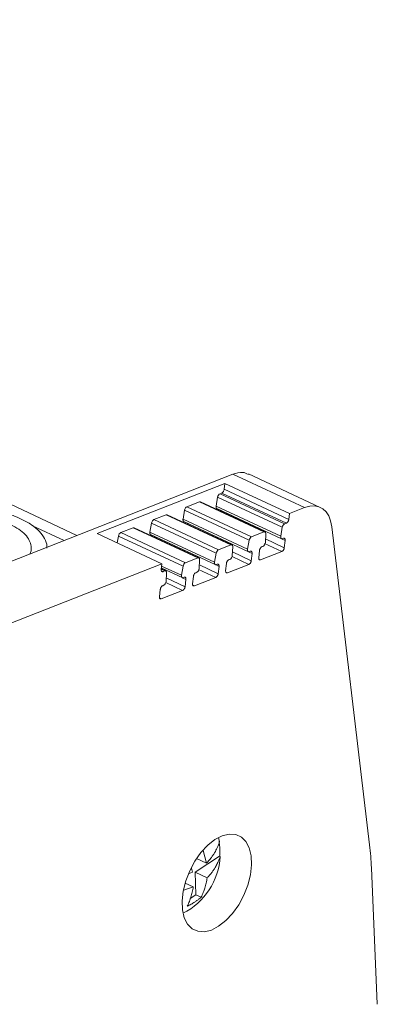
# Model space of a CAD drawing. Units: millimetres. Extents: x 1847 to 2426, y 1071 to 1304.
# Drawn here: x 2403 to 2426, y 1232 to 1293 of the extents above; entities that cross this region are included whole.
import ezdxf

# ---------------------------------------------------------------- set-up
doc = ezdxf.new("R2010")
doc.units = ezdxf.units.MM

# ---------------------------------------------------------------- blocks, each defined once
blk = doc.blocks.new('4')
at = {"color": 7, "linetype": 'Continuous', "lineweight": 15}
for p, q in [((1982.362, 1132.091), (1913.54, 1164.205)), ((1992.082, 1135.909), (1921.155, 1108.049)), ((1992.082, 1135.909), (1996.552, 1133.823)), ((1997.528, 1133.839), (1993.057, 1135.925)), ((1983.637, 1132.208), (1991.578, 1135.327)), ((1991.54, 1134.964), (1991.578, 1135.327)), ((1991.54, 1134.964), (1995.563, 1133.086)), ((1991.578, 1135.327), (1995.6, 1133.45)), ((1991.134, 1134.474), (1991.037, 1133.911)), ((1991.134, 1134.474), (1995.157, 1132.597)), ((1991.388, 1134.73), (1991.283, 1134.689)), ((1991.283, 1134.689), (1995.306, 1132.812)), ((1995.411, 1132.853), (1991.388, 1134.73)), ((1989.075, 1133.665), (1988.978, 1133.103)), ((1993.098, 1131.788), (1989.075, 1133.665)), ((1989.993, 1134.183), (1989.224, 1133.88)), ((1993.247, 1132.003), (1989.224, 1133.88)), ((1989.993, 1134.183), (1994.016, 1132.305)), ((1994.083, 1132.306), (1990.057, 1134.185)), ((1991.037, 1133.911), (1995.06, 1132.034)), ((1991.08, 1133.766), (1995.107, 1131.887)), ((1991.314, 1133.657), (1991.307, 1133.601)), ((1995.6, 1133.45), (1996.552, 1133.823)), ((1987.935, 1133.374), (1987.165, 1133.072)), ((1991.188, 1131.195), (1987.165, 1133.072)), ((1987.935, 1133.374), (1991.957, 1131.497)), ((1992.024, 1131.497), (1987.998, 1133.376)), ((1993.001, 1131.226), (1988.978, 1133.103)), ((1995.563, 1133.086), (1995.6, 1133.45)), ((1985.876, 1132.565), (1985.103, 1132.262)), ((1985.876, 1132.565), (1989.898, 1130.688)), ((1989.965, 1130.689), (1985.939, 1132.567)), ((1987.016, 1132.857), (1986.919, 1132.294)), ((1991.039, 1130.98), (1987.016, 1132.857)), ((1989.021, 1132.957), (1993.048, 1131.078)), ((1989.255, 1132.848), (1989.248, 1132.792)), ((1995.06, 1132.034), (1995.157, 1132.597)), ((1995.306, 1132.812), (1995.411, 1132.853)), ((2000.594, 1112.817), (1998.24, 1132.633)), ((1987.66, 1130.331), (1983.637, 1132.208)), ((1984.954, 1132.047), (1984.882, 1131.627)), ((1988.977, 1130.17), (1984.954, 1132.047)), ((1989.126, 1130.385), (1985.103, 1132.262)), ((1990.942, 1130.417), (1986.919, 1132.294)), ((1986.962, 1132.149), (1990.989, 1130.27)), ((1987.196, 1132.04), (1987.189, 1131.984)), ((1993.247, 1132.003), (1994.016, 1132.305)), ((1994.13, 1132.191), (1994.103, 1131.656)), ((1995.224, 1131.91), (1995.17, 1131.889)), ((1991.188, 1131.195), (1991.957, 1131.497)), ((1992.071, 1131.383), (1992.044, 1130.848)), ((1993.001, 1131.226), (1993.098, 1131.788)), ((1993.951, 1131.41), (1993.893, 1131.387)), ((1995.285, 1131.323), (1995.337, 1131.781)), ((1989.126, 1130.385), (1989.898, 1130.688)), ((1990.942, 1130.417), (1991.039, 1130.98)), ((1991.891, 1130.601), (1991.834, 1130.579)), ((1993.165, 1131.102), (1993.111, 1131.08)), ((1993.226, 1130.515), (1993.277, 1130.972)), ((1993.741, 1131.156), (1993.69, 1130.699)), ((1995.133, 1131.092), (1993.802, 1130.57)), ((1987.66, 1130.331), (1972.259, 1124.282)), ((1987.66, 1130.331), (1987.619, 1129.967)), ((1987.903, 1129.879), (1987.642, 1130.001)), ((1987.666, 1130.048), (1988.927, 1129.46)), ((1988.88, 1129.607), (1988.977, 1130.17)), ((1990.012, 1130.574), (1989.985, 1130.039)), ((1991.106, 1130.293), (1991.052, 1130.272)), ((1991.167, 1129.706), (1991.219, 1130.163)), ((1991.682, 1130.348), (1991.631, 1129.891)), ((1993.075, 1130.284), (1991.743, 1129.761)), ((1987.731, 1129.837), (1987.836, 1129.878)), ((1987.95, 1129.765), (1987.923, 1129.229)), ((1989.044, 1129.483), (1988.99, 1129.462)), ((1989.105, 1128.896), (1989.156, 1129.354)), ((1989.623, 1129.539), (1989.572, 1129.082)), ((1991.016, 1129.475), (1989.684, 1128.952)), ((1989.833, 1129.793), (1989.775, 1129.77)), ((1987.77, 1128.983), (1987.713, 1128.96)), ((1987.561, 1128.73), (1987.51, 1128.272)), ((1988.953, 1128.665), (1987.622, 1128.143)), ((1991.177, 1113.281), (1991.252, 1113.015)), ((1990.233, 1112.476), (1990.436, 1111.684)), ((1991.254, 1112.118), (1989.723, 1111.121)), ((1990.436, 1111.684), (1989.817, 1111.973)), ((1991.292, 1112.101), (1991.254, 1112.118)), ((1989.352, 1111.043), (1989.571, 1111.12)), ((1989.571, 1111.12), (1989.504, 1111.38)), ((1989.723, 1111.121), (1989.784, 1109.708)), ((1990.476, 1110.77), (1989.723, 1111.121)), ((2001.076, 1102.894), (2000.708, 1111.401)), ((1989.61, 1110.206), (1989.103, 1110.443)), ((1989.61, 1110.206), (1989.033, 1110.001)), ((1989.784, 1109.708), (1989.432, 1109.478)), ((1990.102, 1109.559), (1989.784, 1109.708))]:
    blk.add_line(p, q, dxfattribs=at)
at = {"color": 8, "linetype": 'Continuous', "lineweight": 15}
for p, q in [((1981.569, 1131.78), (1979.613, 1132.692)), ((1994.114, 1131.87), (1995.285, 1131.323)), ((1995.337, 1131.781), (1995.153, 1131.866)), ((1995.133, 1131.092), (1994.057, 1131.595)), ((1993.075, 1130.284), (1992.029, 1130.772)), ((1992.055, 1131.061), (1993.226, 1130.515)), ((1993.277, 1130.972), (1993.094, 1131.058)), ((1993.737, 1130.6), (1993.802, 1130.57)), ((1987.836, 1129.878), (1987.628, 1129.976)), ((1988.88, 1129.607), (1987.643, 1130.184)), ((1991.016, 1129.475), (1989.939, 1129.978)), ((1989.996, 1130.253), (1991.167, 1129.706)), ((1991.219, 1130.163), (1991.035, 1130.249)), ((1987.666, 1129.867), (1987.731, 1129.837)), ((1987.934, 1129.443), (1989.105, 1128.896)), ((1989.156, 1129.354), (1988.973, 1129.439)), ((1991.678, 1129.791), (1991.743, 1129.761)), ((1988.953, 1128.665), (1987.908, 1129.153)), ((1989.619, 1128.983), (1989.684, 1128.952)), ((1987.557, 1128.173), (1987.622, 1128.143))]:
    blk.add_line(p, q, dxfattribs=at)
at = {"color": 7, "linetype": 'Continuous', "lineweight": 15, "flags": 128}
for points in [[(1998.24, 1132.633), (1998.17, 1132.993), (1998.051, 1133.304), (1997.885, 1133.559), (1997.678, 1133.751), (1997.435, 1133.876), (1997.161, 1133.931), (1996.864, 1133.913), (1996.552, 1133.823)], [(1990.962, 1113.154), (1991.415, 1113.388), (1991.853, 1113.494), (1992.257, 1113.467), (1992.61, 1113.308), (1992.895, 1113.024), (1993.102, 1112.628), (1993.22, 1112.137), (1993.244, 1111.572), (1993.174, 1110.958), (1993.012, 1110.322), (1992.766, 1109.692), (1992.446, 1109.095), (1992.066, 1108.557), (1991.643, 1108.103), (1991.196, 1107.751), (1990.743, 1107.517), (1990.305, 1107.411), (1989.901, 1107.438), (1989.548, 1107.597), (1989.263, 1107.881), (1989.056, 1108.277), (1988.938, 1108.768), (1988.914, 1109.333), (1988.984, 1109.947), (1989.146, 1110.583), (1989.392, 1111.213), (1989.712, 1111.81), (1990.092, 1112.347), (1990.515, 1112.802), (1990.962, 1113.154)]]:
    blk.add_lwpolyline(points, dxfattribs=at)
at = {"color": 7, "linetype": 'Continuous', "lineweight": 15}
for centre, radius, start, end in [((1981.828, 1110.6), 18.897, 2.42965, 6.73767), ((1987.041, 1112.354), 4.258, 297.00451, 356.58594)]:
    blk.add_arc(centre, radius, start, end, dxfattribs=at)
for points, knots in [([(1993.045, 1135.894), (1992.931, 1135.948), (1992.651, 1136.081), (1992.294, 1135.973), (1992.082, 1135.909)], [0, 0, 0, 0, 0.406083, 1, 1, 1, 1]), ([(1991.388, 1134.73), (1991.397, 1134.735), (1991.415, 1134.743), (1991.441, 1134.763), (1991.466, 1134.789), (1991.495, 1134.829), (1991.527, 1134.89), (1991.536, 1134.939), (1991.54, 1134.964)], [0, 0, 0, 0, 0.128299, 0.251274, 0.373869, 0.501072, 0.748309, 1, 1, 1, 1]), ([(1991.283, 1134.689), (1991.251, 1134.676), (1991.216, 1134.646), (1991.162, 1134.568), (1991.142, 1134.519), (1991.134, 1134.474)], [0, 0, 0, 0, 0.5, 0.5, 1, 1, 1, 1]), ([(1974.051, 1133.677), (1974.458, 1133.742), (1974.884, 1133.78), (1975.747, 1133.797), (1976.182, 1133.776), (1977.031, 1133.677), (1977.445, 1133.599), (1978.219, 1133.392), (1978.581, 1133.263), (1978.903, 1133.112)], [0, 0, 0, 0, 0.25, 0.25, 0.5, 0.5, 0.75, 0.75, 1, 1, 1, 1]), ([(1989.224, 1133.88), (1989.192, 1133.868), (1989.157, 1133.838), (1989.103, 1133.759), (1989.083, 1133.711), (1989.075, 1133.665)], [0, 0, 0, 0, 0.5, 0.5, 1, 1, 1, 1]), ([(1990.057, 1134.181), (1990.051, 1134.185), (1990.033, 1134.195), (1990.009, 1134.187), (1989.993, 1134.183)], [0, 0, 0, 0, 0.364626, 1, 1, 1, 1]), ([(1991.037, 1133.911), (1991.035, 1133.899), (1991.032, 1133.873), (1991.034, 1133.839), (1991.042, 1133.809), (1991.055, 1133.786), (1991.069, 1133.771), (1991.079, 1133.767), (1991.082, 1133.766)], [0, 0, 0, 0, 0.1852236, 0.3700706, 0.555052, 0.7401431, 0.924942, 1, 1, 1, 1]), ([(1972.831, 1132.712), (1973.009, 1132.797), (1973.365, 1132.968), (1974.017, 1133.149), (1974.726, 1133.265), (1975.474, 1133.309), (1976.23, 1133.278), (1976.965, 1133.174), (1977.651, 1133.001), (1978.261, 1132.766), (1978.773, 1132.478), (1979.165, 1132.147), (1979.426, 1131.787), (1979.534, 1131.412), (1979.534, 1131.125), (1979.454, 1130.974), (1979.437, 1130.942)], [0, 0, 0, 0, 0.075415, 0.150835, 0.226242, 0.301676, 0.377083, 0.452505, 0.527925, 0.603331, 0.678748, 0.754168, 0.82959, 0.904997, 0.980424, 1, 1, 1, 1]), ([(1978.903, 1133.112), (1979.126, 1132.996), (1979.572, 1132.764), (1980.062, 1132.344), (1980.378, 1131.893), (1980.52, 1131.534), (1980.496, 1131.334), (1980.49, 1131.292)], [0, 0, 0, 0, 0.234186, 0.468369, 0.702561, 0.93675, 1, 1, 1, 1]), ([(1987.165, 1133.072), (1987.133, 1133.059), (1987.098, 1133.029), (1987.044, 1132.951), (1987.024, 1132.902), (1987.016, 1132.857)], [0, 0, 0, 0, 0.5, 0.5, 1, 1, 1, 1]), ([(1987.999, 1133.372), (1987.992, 1133.376), (1987.974, 1133.386), (1987.95, 1133.379), (1987.935, 1133.374)], [0, 0, 0, 0, 0.3662147, 1, 1, 1, 1]), ([(1988.978, 1133.103), (1988.976, 1133.09), (1988.973, 1133.065), (1988.975, 1133.031), (1988.983, 1133.001), (1988.996, 1132.977), (1989.01, 1132.962), (1989.02, 1132.958), (1989.023, 1132.957)], [0, 0, 0, 0, 0.184848, 0.369825, 0.554691, 0.739668, 0.924988, 1, 1, 1, 1]), ([(1995.563, 1133.086), (1995.561, 1133.074), (1995.558, 1133.05), (1995.546, 1133.013), (1995.531, 1132.977), (1995.505, 1132.932), (1995.464, 1132.881), (1995.429, 1132.863), (1995.411, 1132.853)], [0, 0, 0, 0, 0.128299, 0.251274, 0.373869, 0.501072, 0.748309, 1, 1, 1, 1]), ([(1985.939, 1132.564), (1985.933, 1132.567), (1985.915, 1132.577), (1985.891, 1132.57), (1985.876, 1132.565)], [0, 0, 0, 0, 0.364395, 1, 1, 1, 1]), ([(1995.157, 1132.597), (1995.165, 1132.642), (1995.185, 1132.691), (1995.239, 1132.769), (1995.273, 1132.799), (1995.306, 1132.812)], [0, 0, 0, 0, 0.5, 0.5, 1, 1, 1, 1]), ([(1985.103, 1132.262), (1985.071, 1132.249), (1985.036, 1132.22), (1984.982, 1132.141), (1984.962, 1132.092), (1984.954, 1132.047)], [0, 0, 0, 0, 0.5, 0.5, 1, 1, 1, 1]), ([(1986.919, 1132.294), (1986.917, 1132.282), (1986.914, 1132.256), (1986.916, 1132.222), (1986.924, 1132.192), (1986.937, 1132.168), (1986.951, 1132.154), (1986.961, 1132.15), (1986.964, 1132.149)], [0, 0, 0, 0, 0.1849984, 0.370125, 0.5551419, 0.7402686, 0.925103, 1, 1, 1, 1]), ([(1993.098, 1131.788), (1993.106, 1131.834), (1993.126, 1131.882), (1993.18, 1131.961), (1993.214, 1131.991), (1993.247, 1132.003)], [0, 0, 0, 0, 0.5, 0.5, 1, 1, 1, 1]), ([(1994.016, 1132.305), (1994.046, 1132.317), (1994.075, 1132.314), (1994.116, 1132.281), (1994.128, 1132.25), (1994.13, 1132.212)], [0, 0, 0, 0, 0.5, 0.5, 1, 1, 1, 1]), ([(1995.17, 1131.889), (1995.133, 1131.874), (1995.099, 1131.882), (1995.058, 1131.937), (1995.051, 1131.983), (1995.06, 1132.034)], [0, 0, 0, 0, 0.5, 0.5, 1, 1, 1, 1]), ([(1995.224, 1131.91), (1995.234, 1131.913), (1995.254, 1131.919), (1995.281, 1131.916), (1995.308, 1131.902), (1995.331, 1131.871), (1995.336, 1131.835), (1995.338, 1131.817)], [0, 0, 0, 0, 0.168865, 0.332783, 0.500571, 0.748118, 1, 1, 1, 1]), ([(1991.039, 1130.98), (1991.047, 1131.025), (1991.067, 1131.074), (1991.121, 1131.152), (1991.156, 1131.182), (1991.188, 1131.195)], [0, 0, 0, 0, 0.5, 0.5, 1, 1, 1, 1]), ([(1991.957, 1131.497), (1991.988, 1131.509), (1992.016, 1131.506), (1992.057, 1131.472), (1992.069, 1131.441), (1992.071, 1131.403)], [0, 0, 0, 0, 0.5, 0.5, 1, 1, 1, 1]), ([(1993.111, 1131.08), (1993.074, 1131.066), (1993.04, 1131.073), (1992.999, 1131.128), (1992.992, 1131.175), (1993.001, 1131.226)], [0, 0, 0, 0, 0.5, 0.5, 1, 1, 1, 1]), ([(1993.741, 1131.156), (1993.743, 1131.169), (1993.747, 1131.193), (1993.758, 1131.229), (1993.774, 1131.265), (1993.8, 1131.309), (1993.84, 1131.359), (1993.875, 1131.378), (1993.893, 1131.387)], [0, 0, 0, 0, 0.128127, 0.251092, 0.373764, 0.501045, 0.748348, 1, 1, 1, 1]), ([(1994.103, 1131.656), (1994.101, 1131.608), (1994.082, 1131.552), (1994.025, 1131.46), (1993.987, 1131.424), (1993.95, 1131.41)], [0, 0, 0, 0, 0.5, 0.5, 1, 1, 1, 1]), ([(1995.285, 1131.323), (1995.283, 1131.311), (1995.279, 1131.287), (1995.268, 1131.25), (1995.252, 1131.215), (1995.226, 1131.17), (1995.186, 1131.12), (1995.151, 1131.102), (1995.134, 1131.092)], [0, 0, 0, 0, 0.128125, 0.251089, 0.373762, 0.501045, 0.748351, 1, 1, 1, 1]), ([(1989.898, 1130.688), (1989.929, 1130.7), (1989.957, 1130.697), (1989.998, 1130.664), (1990.011, 1130.633), (1990.012, 1130.595)], [0, 0, 0, 0, 0.5, 0.5, 1, 1, 1, 1]), ([(1991.682, 1130.348), (1991.684, 1130.36), (1991.688, 1130.384), (1991.699, 1130.421), (1991.715, 1130.456), (1991.741, 1130.501), (1991.781, 1130.551), (1991.816, 1130.569), (1991.834, 1130.579)], [0, 0, 0, 0, 0.128126, 0.251091, 0.373763, 0.501045, 0.74835, 1, 1, 1, 1]), ([(1992.044, 1130.848), (1992.042, 1130.799), (1992.023, 1130.744), (1991.966, 1130.651), (1991.928, 1130.616), (1991.892, 1130.601)], [0, 0, 0, 0, 0.5, 0.5, 1, 1, 1, 1]), ([(1993.165, 1131.102), (1993.175, 1131.105), (1993.195, 1131.111), (1993.222, 1131.108), (1993.249, 1131.093), (1993.272, 1131.062), (1993.277, 1131.026), (1993.279, 1131.008)], [0, 0, 0, 0, 0.168865, 0.332783, 0.500571, 0.748118, 1, 1, 1, 1]), ([(1993.802, 1130.57), (1993.793, 1130.567), (1993.776, 1130.561), (1993.752, 1130.562), (1993.731, 1130.57), (1993.708, 1130.59), (1993.687, 1130.63), (1993.689, 1130.676), (1993.69, 1130.699)], [0, 0, 0, 0, 0.1283, 0.251274, 0.373869, 0.501072, 0.748309, 1, 1, 1, 1]), ([(1987.731, 1129.837), (1987.722, 1129.834), (1987.705, 1129.829), (1987.681, 1129.83), (1987.66, 1129.838), (1987.637, 1129.857), (1987.616, 1129.897), (1987.618, 1129.943), (1987.619, 1129.967)], [0, 0, 0, 0, 0.128299, 0.251274, 0.373869, 0.501072, 0.748309, 1, 1, 1, 1]), ([(1988.977, 1130.17), (1988.985, 1130.215), (1989.005, 1130.264), (1989.059, 1130.342), (1989.093, 1130.372), (1989.126, 1130.385)], [0, 0, 0, 0, 0.5, 0.5, 1, 1, 1, 1]), ([(1989.985, 1130.039), (1989.983, 1129.991), (1989.964, 1129.935), (1989.907, 1129.843), (1989.869, 1129.807), (1989.833, 1129.793)], [0, 0, 0, 0, 0.5, 0.5, 1, 1, 1, 1]), ([(1991.052, 1130.272), (1991.015, 1130.257), (1990.981, 1130.265), (1990.94, 1130.319), (1990.933, 1130.366), (1990.942, 1130.417)], [0, 0, 0, 0, 0.5, 0.5, 1, 1, 1, 1]), ([(1991.106, 1130.293), (1991.116, 1130.296), (1991.136, 1130.302), (1991.163, 1130.299), (1991.19, 1130.285), (1991.213, 1130.254), (1991.218, 1130.218), (1991.22, 1130.199)], [0, 0, 0, 0, 0.168865, 0.332783, 0.500571, 0.748118, 1, 1, 1, 1]), ([(1993.226, 1130.515), (1993.224, 1130.503), (1993.22, 1130.479), (1993.209, 1130.442), (1993.193, 1130.406), (1993.168, 1130.362), (1993.127, 1130.312), (1993.092, 1130.293), (1993.075, 1130.284)], [0, 0, 0, 0, 0.128126, 0.251091, 0.373763, 0.501045, 0.74835, 1, 1, 1, 1]), ([(1987.836, 1129.878), (1987.866, 1129.89), (1987.895, 1129.888), (1987.936, 1129.854), (1987.948, 1129.823), (1987.95, 1129.785)], [0, 0, 0, 0, 0.5, 0.5, 1, 1, 1, 1]), ([(1988.99, 1129.462), (1988.953, 1129.447), (1988.919, 1129.455), (1988.878, 1129.51), (1988.871, 1129.556), (1988.88, 1129.607)], [0, 0, 0, 0, 0.5, 0.5, 1, 1, 1, 1]), ([(1989.044, 1129.483), (1989.054, 1129.486), (1989.074, 1129.492), (1989.101, 1129.489), (1989.128, 1129.475), (1989.151, 1129.444), (1989.156, 1129.408), (1989.158, 1129.39)], [0, 0, 0, 0, 0.168865, 0.332783, 0.500571, 0.748118, 1, 1, 1, 1]), ([(1989.623, 1129.539), (1989.625, 1129.551), (1989.629, 1129.575), (1989.64, 1129.612), (1989.656, 1129.648), (1989.682, 1129.692), (1989.722, 1129.742), (1989.757, 1129.761), (1989.775, 1129.77)], [0, 0, 0, 0, 0.128125, 0.251089, 0.373762, 0.501045, 0.748351, 1, 1, 1, 1]), ([(1991.167, 1129.706), (1991.165, 1129.694), (1991.162, 1129.67), (1991.15, 1129.633), (1991.134, 1129.598), (1991.109, 1129.553), (1991.068, 1129.503), (1991.033, 1129.485), (1991.016, 1129.475)], [0, 0, 0, 0, 0.128127, 0.251092, 0.373764, 0.501045, 0.748349, 1, 1, 1, 1]), ([(1991.743, 1129.761), (1991.734, 1129.758), (1991.717, 1129.753), (1991.693, 1129.753), (1991.672, 1129.761), (1991.649, 1129.781), (1991.628, 1129.821), (1991.63, 1129.867), (1991.631, 1129.891)], [0, 0, 0, 0, 0.1283, 0.251275, 0.373869, 0.501072, 0.748309, 1, 1, 1, 1]), ([(1987.561, 1128.73), (1987.563, 1128.742), (1987.567, 1128.766), (1987.578, 1128.803), (1987.594, 1128.838), (1987.62, 1128.883), (1987.66, 1128.933), (1987.695, 1128.951), (1987.713, 1128.96)], [0, 0, 0, 0, 0.128114, 0.251089, 0.373771, 0.501041, 0.748348, 1, 1, 1, 1]), ([(1987.923, 1129.229), (1987.921, 1129.181), (1987.902, 1129.125), (1987.845, 1129.033), (1987.807, 1128.997), (1987.77, 1128.983)], [0, 0, 0, 0, 0.5, 0.5, 1, 1, 1, 1]), ([(1989.105, 1128.896), (1989.103, 1128.884), (1989.099, 1128.86), (1989.088, 1128.823), (1989.072, 1128.788), (1989.046, 1128.743), (1989.006, 1128.693), (1988.971, 1128.675), (1988.953, 1128.666)], [0, 0, 0, 0, 0.128126, 0.251091, 0.373763, 0.501045, 0.74835, 1, 1, 1, 1]), ([(1989.684, 1128.952), (1989.675, 1128.95), (1989.658, 1128.944), (1989.634, 1128.945), (1989.613, 1128.953), (1989.59, 1128.973), (1989.569, 1129.012), (1989.571, 1129.059), (1989.572, 1129.082)], [0, 0, 0, 0, 0.128299, 0.251274, 0.373869, 0.501072, 0.748309, 1, 1, 1, 1]), ([(1987.622, 1128.143), (1987.613, 1128.14), (1987.596, 1128.134), (1987.572, 1128.135), (1987.551, 1128.143), (1987.528, 1128.163), (1987.507, 1128.203), (1987.509, 1128.249), (1987.51, 1128.272)], [0, 0, 0, 0, 0.1283, 0.251274, 0.373869, 0.501072, 0.748309, 1, 1, 1, 1]), ([(1990.437, 1111.684), (1990.465, 1111.714), (1990.528, 1111.779), (1990.622, 1111.885), (1990.725, 1112.011), (1990.836, 1112.163), (1990.972, 1112.372), (1991.127, 1112.659), (1991.207, 1112.888), (1991.252, 1113.015)], [0, 0, 0, 0, 0.071291, 0.154573, 0.250058, 0.365228, 0.501607, 0.722209, 1, 1, 1, 1]), ([(1991.269, 1112.597), (1991.266, 1112.636), (1991.262, 1112.712), (1991.251, 1112.822), (1991.235, 1112.929), (1991.222, 1112.998), (1991.215, 1113.033)], [0, 0, 0, 0, 0.25026, 0.5, 0.74974, 1, 1, 1, 1]), ([(1991.254, 1112.118), (1991.258, 1112.159), (1991.265, 1112.242), (1991.27, 1112.363), (1991.272, 1112.482), (1991.27, 1112.559), (1991.269, 1112.597)], [0, 0, 0, 0, 0.2502603, 0.5, 0.7497397, 1, 1, 1, 1]), ([(1991.292, 1112.101), (1991.274, 1112.047), (1991.24, 1111.942), (1991.179, 1111.793), (1991.116, 1111.657), (1991.052, 1111.535), (1990.972, 1111.397), (1990.876, 1111.249), (1990.751, 1111.079), (1990.622, 1110.92), (1990.521, 1110.816), (1990.476, 1110.77)], [0, 0, 0, 0, 0.117854, 0.226581, 0.326173, 0.416631, 0.49797, 0.634193, 0.749297, 0.888328, 1, 1, 1, 1]), ([(1990.476, 1110.77), (1990.469, 1110.718), (1990.453, 1110.606), (1990.419, 1110.447), (1990.38, 1110.286), (1990.322, 1110.091), (1990.235, 1109.842), (1990.15, 1109.66), (1990.103, 1109.559)], [0, 0, 0, 0, 0.115837, 0.249006, 0.365947, 0.499455, 0.724372, 1, 1, 1, 1]), ([(1989.237, 1108.996), (1989.262, 1109.047), (1989.309, 1109.146), (1989.371, 1109.294), (1989.423, 1109.432), (1989.47, 1109.574), (1989.513, 1109.72), (1989.554, 1109.882), (1989.586, 1110.041), (1989.603, 1110.154), (1989.61, 1110.206)], [0, 0, 0, 0, 0.143624, 0.274656, 0.393093, 0.498978, 0.632746, 0.749927, 0.883685, 1, 1, 1, 1]), ([(1990.103, 1109.559), (1990.061, 1109.525), (1989.979, 1109.456), (1989.846, 1109.356), (1989.682, 1109.245), (1989.482, 1109.123), (1989.319, 1109.038), (1989.237, 1108.996)], [0, 0, 0, 0, 0.16836, 0.334057, 0.500296, 0.748932, 1, 1, 1, 1])]:
    blk.add_open_spline(points, degree=3, knots=knots, dxfattribs=at)
for points in [[(1994.13, 1132.212), (1994.13, 1132.205), (1994.13, 1132.198), (1994.13, 1132.191)], [(1995.338, 1131.817), (1995.338, 1131.811), (1995.338, 1131.799), (1995.337, 1131.787), (1995.336, 1131.781)], [(1992.071, 1131.403), (1992.071, 1131.397), (1992.071, 1131.39), (1992.071, 1131.383)], [(1990.012, 1130.595), (1990.012, 1130.588), (1990.012, 1130.581), (1990.012, 1130.574)], [(1993.279, 1131.008), (1993.279, 1131.002), (1993.279, 1130.991), (1993.278, 1130.978), (1993.278, 1130.972)], [(1991.22, 1130.199), (1991.22, 1130.194), (1991.22, 1130.182), (1991.219, 1130.17), (1991.219, 1130.163)], [(1987.95, 1129.785), (1987.95, 1129.778), (1987.95, 1129.772), (1987.95, 1129.765)], [(1989.158, 1129.39), (1989.158, 1129.384), (1989.158, 1129.372), (1989.157, 1129.36), (1989.156, 1129.354)]]:
    blk.add_open_spline(points, degree=3, dxfattribs=at)

msp = doc.modelspace()

# ---------------------------------------------------------------- block references
msp.add_blockref('4', (424.682, 128.984))

doc.saveas('drawing.dxf')
